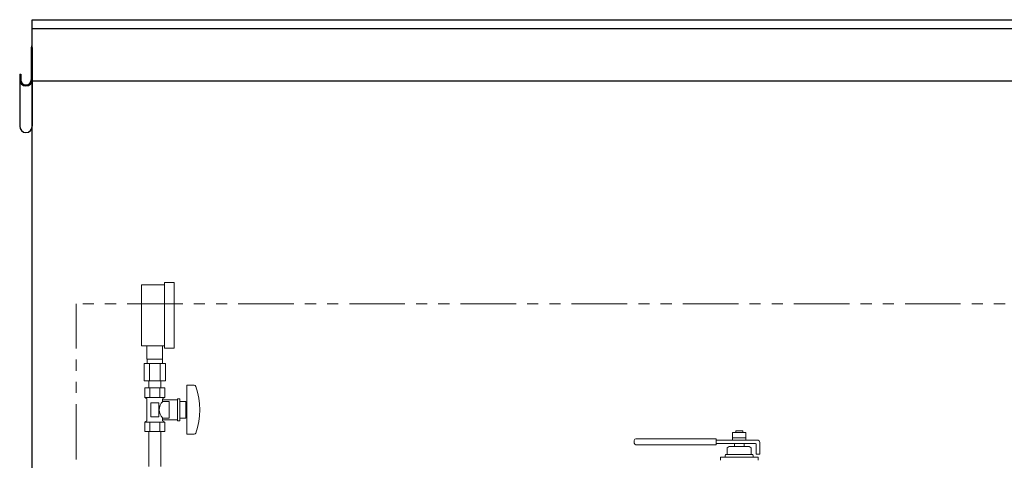
# Model space of a CAD drawing. Units: millimetres. Extents: x 5227 to 13953, y 7178 to 10075.
# Drawn here: x 8442 to 9568, y 8915 to 9419 of the extents above; entities that cross this region are included whole.
import ezdxf

# ---------------------------------------------------------------- set-up
doc = ezdxf.new("R2010")
doc.units = ezdxf.units.MM
doc.linetypes.add('PHANTOM', pattern=[63.5, 31.75, -6.35, 6.35, -6.35, 6.35, -6.35])
doc.linetypes.add('実線', pattern=[0])
for name, color, linetype in [('HI_VB', 7, 'Continuous'), ('Layer0002', 7, 'Continuous'), ('ガス管', 7, 'Continuous')]:
    doc.layers.add(name, color=color, linetype=linetype)

msp = doc.modelspace()

# ---------------------------------------------------------------- linework, layer by layer
at = {"color": 7, "linetype": 'Continuous', "lineweight": 25}
for p, q in [((8456.6, 7265), (8456.6, 9419)), ((8456.6, 9419), (9456.6, 9419)), ((8456.6, 9409), (10456.6, 9409)), ((9456.6, 9419), (10456.6, 9419)), ((8456.6, 9349), (9456.6, 9349)), ((9456.6, 9349), (10456.6, 9349))]:
    msp.add_line(p, q, dxfattribs=at)
at = {"color": 7, "linetype": 'PHANTOM', "lineweight": 9, "ltscale": 2}
for p in [(8506.6, 7265), (10406.6, 9094)]:
    msp.add_line(p, (8506.6, 9094), dxfattribs=at)
at = {"layer": 'HI_VB', "linetype": 'Continuous', "lineweight": 9}
for p, q in [((9257.1, 8941), (9257.1, 8947)), ((9257.1, 8947), (9272.1, 8947)), ((9260.6, 8949), (9268.6, 8949)), ((9260.6, 8947), (9260.6, 8949)), ((9268.6, 8949), (9268.6, 8947)), ((9272.1, 8947), (9272.1, 8941)), ((9144.6, 8937.8), (9144.6, 8934.8)), ((9238.1, 8939.8), (9146.6, 8939.8)), ((9238.1, 8939.8), (9238.1, 8932.8)), ((9285.1, 8938.3), (9238.1, 8938.3)), ((9256.9, 8938.3), (9256.9, 8941)), ((9256.9, 8941), (9272.3, 8941)), ((9272.3, 8941), (9272.3, 8938.3)), ((9238.1, 8932.8), (9146.6, 8932.8)), ((9283.1, 8934.3), (9238.1, 8934.3)), ((9253.1, 8930.8), (9250.9, 8929.4)), ((9250.9, 8922.1), (9250.9, 8929.4)), ((9276.1, 8930.8), (9253.1, 8930.8)), ((9270.1, 8934.3), (9259.1, 8934.3)), ((9259.1, 8930.8), (9259.1, 8934.3)), ((9270.1, 8930.8), (9270.1, 8934.3)), ((9276.1, 8930.8), (9278.4, 8929.4)), ((9278.4, 8922.1), (9278.4, 8929.4)), ((9284.1, 8933.3), (9284.1, 8922.3)), ((9288.1, 8922.3), (9288.1, 8935.3)), ((9243.1, 8915.1), (9243.1, 8918.8)), ((9286.1, 8918.8), (9243.1, 8918.8)), ((9248.6, 8918.8), (9248.6, 8920.7)), ((9249.5, 8921.6), (9250.4, 8921.6)), ((9279.7, 8921.6), (9249.5, 8921.6)), ((9279.7, 8921.6), (9278.8, 8921.6)), ((9280.6, 8918.8), (9280.6, 8920.7)), ((9284.1, 8922.3), (9288.1, 8922.3)), ((9286.1, 8915.1), (9286.1, 8918.8))]:
    msp.add_line(p, q, dxfattribs=at)
for centre, radius, start, end in [((9146.6, 8937.8), 2, 90, 180), ((9285.1, 8935.3), 3, 0, 90), ((9146.6, 8934.8), 2, 180, 270), ((9283.1, 8933.3), 1, 0, 90), ((9249.5, 8920.7), 0.917, 90, 180), ((9250.4, 8922.1), 0.458, 270, 0), ((9278.8, 8922.1), 0.458, 180, 270), ((9279.7, 8920.7), 0.917, 0, 90)]:
    msp.add_arc(centre, radius, start, end, dxfattribs=at)
at = {"layer": 'Layer0002', "color": 7, "linetype": 'Continuous', "lineweight": 25}
for p, q in [((8455.4, 9387.3), (8455.4, 9350.4)), ((8456.6, 9387.3), (8456.6, 9297.2)), ((8442.2, 9356.7), (8443.4, 9356.7)), ((8442.2, 9356.7), (8442.2, 9297.2)), ((8443.4, 9356.7), (8443.4, 9350.4))]:
    msp.add_line(p, q, dxfattribs=at)
for centre, radius, start, end in [((8458.3, 9387.3), 2.9, 125.8883, 180), ((8449.4, 9350.4), 7.2, 180, 0), ((8449.4, 9350.4), 6, 180, 0), ((8449.4, 9297.2), 7.2, 180, 0)]:
    msp.add_arc(centre, radius, start, end, dxfattribs=at)
at = {"layer": 'ガス管', "color": 11, "linetype": '実線', "lineweight": 9, "ltscale": 0.001}
for p, q in [((8581.6, 9115.9), (8607.6, 9115.9)), ((8581.6, 9045.9), (8581.6, 9115.9)), ((8607.6, 9118.4), (8618.6, 9118.4)), ((8607.6, 9043.4), (8607.6, 9118.4)), ((8618.6, 9043.4), (8618.6, 9118.4)), ((8581.6, 9045.9), (8607.6, 9045.9)), ((8587.6, 9030.9), (8587.6, 9045.9)), ((8605.6, 9030.9), (8605.6, 9045.9)), ((8607.6, 9043.4), (8618.6, 9043.4)), ((8608.7, 9025.9), (8584.5, 9025.9)), ((8584.5, 9025.9), (8584.5, 9005.9)), ((8605.6, 9030.9), (8587.6, 9030.9)), ((8588, 9025.9), (8588, 9030.9)), ((8590.5, 9025.9), (8590.5, 9005.9)), ((8602.7, 9025.9), (8602.7, 9005.9)), ((8605.3, 9025.9), (8605.3, 9030.9)), ((8608.7, 9025.9), (8608.7, 9005.9)), ((8608.7, 9005.9), (8584.5, 9005.9)), ((8589.7, 8997.9), (8589.7, 9005.9)), ((8603.5, 8997.9), (8603.5, 9005.9)), ((8608.1, 8997.9), (8585.1, 8997.9)), ((8585.1, 8997.9), (8585.1, 8986.9)), ((8589.7, 8997.9), (8603.5, 8997.9)), ((8590.8, 8997.9), (8590.8, 8986.9)), ((8602.4, 8997.9), (8602.4, 8986.9)), ((8608.1, 8997.9), (8608.1, 8986.9)), ((8633.1, 9000.9), (8633.1, 8944.9)), ((8641.7, 9000.9), (8633.1, 9000.9)), ((8608.1, 8986.9), (8585.1, 8986.9)), ((8585.1, 8986.9), (8587.6, 8985.4)), ((8587.6, 8985.4), (8587.6, 8960.4)), ((8601.1, 8980.9), (8592.1, 8980.9)), ((8592.1, 8980.9), (8592.1, 8964.9)), ((8601.1, 8980.9), (8601.1, 8964.9)), ((8608.1, 8986.9), (8605.6, 8985.4)), ((8605.6, 8985.4), (8605.6, 8982.4)), ((8622.6, 8984.4), (8605.6, 8984.4)), ((8613.1, 8982.4), (8605.6, 8982.4)), ((8613.1, 8982.4), (8613.1, 8963.4)), ((8622.6, 8985.4), (8622.6, 8960.4)), ((8625.1, 8985.4), (8622.6, 8985.4)), ((8625.1, 8985.4), (8625.1, 8960.4)), ((8632.1, 8982.4), (8625.1, 8982.4)), ((8632.1, 8982.4), (8632.1, 8963.4)), ((8633.1, 8976.9), (8632.1, 8976.9)), ((8585.1, 8958.9), (8587.6, 8960.4)), ((8608.1, 8958.9), (8585.1, 8958.9)), ((8585.1, 8947.9), (8585.1, 8958.9)), ((8590.8, 8947.9), (8590.8, 8958.9)), ((8601.1, 8964.9), (8592.1, 8964.9)), ((8602.4, 8947.9), (8602.4, 8958.9)), ((8605.6, 8963.4), (8605.6, 8960.4)), ((8613.1, 8963.4), (8605.6, 8963.4)), ((8622.6, 8961.4), (8605.6, 8961.4)), ((8608.1, 8958.9), (8605.6, 8960.4)), ((8608.1, 8947.9), (8608.1, 8958.9)), ((8625.1, 8960.4), (8622.6, 8960.4)), ((8632.1, 8963.4), (8625.1, 8963.4)), ((8633.1, 8968.9), (8632.1, 8968.9)), ((8608.1, 8947.9), (8585.1, 8947.9)), ((8589.7, 8947.9), (8589.7, 8907.9)), ((8603.5, 8947.9), (8603.5, 8907.9)), ((8641.7, 8944.9), (8633.1, 8944.9))]:
    msp.add_line(p, q, dxfattribs=at)
for centre, radius, start, end in [((8641.7, 8998.9), 2, 19.2403, 90), ((8567.2, 8972.9), 80.9, 340.7597, 19.2403), ((8614.9, 8972.9), 13.3, 134.2361, 225.7639), ((8641.7, 8946.9), 2, 270, 340.7597)]:
    msp.add_arc(centre, radius, start, end, dxfattribs=at)

doc.saveas('drawing.dxf')
